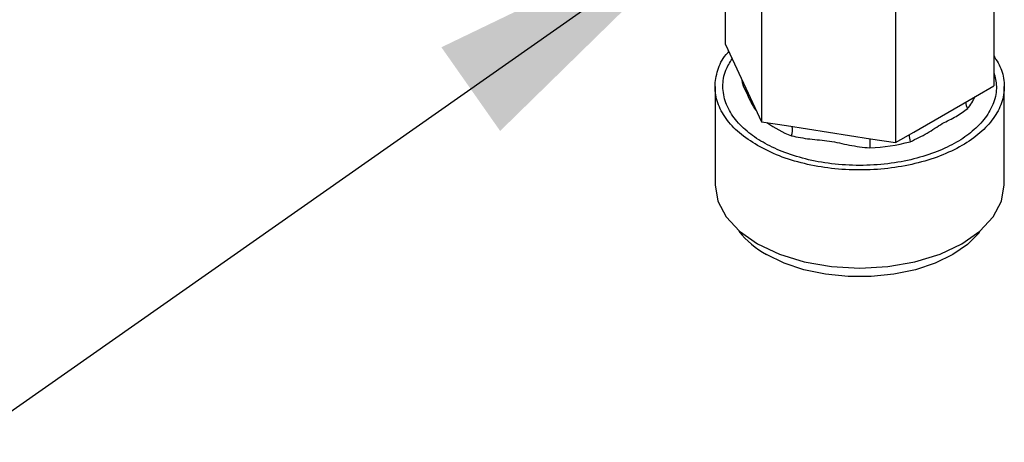
# Model space of a CAD drawing. Units: millimetres. Extents: x 0 to 594, y 0 to 420.
# Drawn here: x 163 to 174, y 112 to 116 of the extents above; entities that cross this region are included whole.
import ezdxf

# ---------------------------------------------------------------- set-up
doc = ezdxf.new("R2010")
doc.units = ezdxf.units.MM
doc.dimstyles.new('SLDDIMSTYLE0', dxfattribs={"dimtxt": 0.18, "dimasz": 3.556, "dimexe": 0, "dimexo": 0.0625, "dimgap": 0, "dimtad": 0, "dimtih": 1, "dimtoh": 1, "dimdec": 0, "dimrnd": 1e-09, "dimzin": 0, "dimdsep": 46, "dimtxsty": 'Standard', "dimsah": 1, "dimcen": 0.09, "dimadec": 0, "dimazin": 0, "dimtfac": 3.556, "dimtdec": 0, "dimtofl": 0, "dimtmove": 0, "dimatfit": 3, "dimfxl": 0, "dimfrac": 2, "dimtolj": 1, "dimtzin": 0, "dimarcsym": 0})

msp = doc.modelspace()

# ---------------------------------------------------------------- linework, layer by layer
at = {"color": 7, "linetype": 'Continuous', "lineweight": 25}
for p, q in [((170.586, 116.137), (170.586, 117.668)), ((173.653, 117.194), (173.653, 115.663)), ((170.997, 116.783), (170.997, 115.252)), ((172.531, 116.546), (172.531, 115.015)), ((170.586, 116.137), (170.663, 115.973)), ((170.663, 115.973), (170.92, 115.417)), ((170.467, 115.655), (170.467, 114.532)), ((173.444, 115.542), (173.653, 115.663)), ((173.772, 114.532), (173.772, 115.655)), ((172.74, 115.135), (173.444, 115.542)), ((170.92, 115.417), (170.997, 115.252)), ((170.997, 115.252), (171.282, 115.208)), ((171.282, 115.208), (172.245, 115.059)), ((172.531, 115.015), (172.74, 115.135)), ((172.245, 115.059), (172.531, 115.015))]:
    msp.add_line(p, q, dxfattribs=at)
at = {"color": 7, "linetype": 'Continuous', "lineweight": 25, "flags": 128}
for points in [[(170.467, 114.532), (170.499, 114.346), (170.593, 114.167), (170.746, 114.002), (170.951, 113.858), (171.202, 113.739), (171.487, 113.651), (171.797, 113.597), (172.12, 113.578), (172.442, 113.597), (172.752, 113.651), (173.038, 113.739), (173.288, 113.858), (173.494, 114.002), (173.646, 114.167), (173.74, 114.346), (173.772, 114.532), (173.772, 114.532)], [(173.488, 113.985), (173.485, 113.981), (173.353, 113.85), (173.185, 113.734), (172.984, 113.636), (172.756, 113.561), (172.509, 113.509), (172.251, 113.482), (171.988, 113.482), (171.73, 113.509), (171.483, 113.561), (171.256, 113.636), (171.055, 113.734)]]:
    msp.add_lwpolyline(points, dxfattribs=at)
at = {"color": 7, "linetype": 'Continuous', "lineweight": 25}
for centre, radius, start, end in [((173.448, 115.472), 0.117, 177.7152, 216.1755), ((172.882, 115.792), 0.611, 320.5122, 335.9755), ((171.837, 116.352), 1.355, 234.9977, 248.4477), ((171.187, 115.159), 0.167, 336.2702, 13.3572), ((173.345, 115.022), 1.111, 177.9976, 183.5358), ((172.134, 117.142), 2.191, 272.6856, 284.9005), ((172.97, 115.101), 0.284, 179.2049, 195.6536), ((171.533, 114.619), 1.006, 217.9325, 241.604)]:
    msp.add_arc(centre, radius, start, end, dxfattribs=at)
for points, knots in [([(170.951, 114.981), (170.879, 115.027), (170.735, 115.121), (170.583, 115.288), (170.488, 115.468), (170.456, 115.655), (170.491, 115.842), (170.55, 115.977), (170.614, 116.043), (170.624, 116.054)], [0, 0, 0, 0, 0.161103, 0.322205, 0.483308, 0.64441, 0.805513, 0.966615, 1, 1, 1, 1]), ([(173.653, 115.816), (173.667, 115.763), (173.696, 115.648), (173.659, 115.47), (173.565, 115.297), (173.418, 115.144), (173.231, 115.014), (173.006, 114.906), (172.74, 114.821), (172.44, 114.766), (172.12, 114.747), (171.799, 114.766), (171.499, 114.821), (171.234, 114.906), (171.009, 115.014), (170.821, 115.144), (170.675, 115.297), (170.579, 115.47), (170.547, 115.655), (170.572, 115.827), (170.636, 115.929), (170.663, 115.972)], [0, 0, 0, 0, 0.048826, 0.104866, 0.159742, 0.212427, 0.262135, 0.311843, 0.364528, 0.419404, 0.475444, 0.531485, 0.58636, 0.639046, 0.688754, 0.738461, 0.791147, 0.846022, 0.902063, 0.958103, 1, 1, 1, 1]), ([(173.653, 116.007), (173.686, 115.952), (173.755, 115.839), (173.782, 115.655), (173.751, 115.468), (173.656, 115.288), (173.503, 115.122), (173.296, 114.976), (173.044, 114.857), (172.756, 114.768), (172.444, 114.713), (172.12, 114.695), (171.795, 114.713), (171.484, 114.768), (171.194, 114.856), (171.032, 114.939), (170.951, 114.981)], [0, 0, 0, 0, 0.066576, 0.138378, 0.21018, 0.281981, 0.353783, 0.425585, 0.497387, 0.569189, 0.640991, 0.712793, 0.784594, 0.856396, 0.928198, 1, 1, 1, 1]), ([(170.773, 115.734), (170.775, 115.72), (170.781, 115.668), (170.832, 115.586), (170.877, 115.459), (170.926, 115.394), (170.939, 115.376)], [0, 0, 0, 0, 0.13806, 0.499956, 0.861908, 1, 1, 1, 1]), ([(172.697, 115.024), (172.763, 115.056), (172.895, 115.118), (173.064, 115.239), (173.228, 115.31), (173.312, 115.372), (173.354, 115.403)], [0, 0, 0, 0, 0.2505878, 0.4994623, 0.748861, 1, 1, 1, 1]), ([(171.34, 115.092), (171.409, 115.078), (171.548, 115.05), (171.774, 115.04), (172.002, 114.98), (172.158, 114.962), (172.236, 114.953)], [0, 0, 0, 0, 0.250967, 0.500205, 0.749243, 1, 1, 1, 1])]:
    msp.add_open_spline(points, degree=3, knots=knots, dxfattribs=at)

# ---------------------------------------------------------------- leaders
at = {"color": 9, "linetype": 'Continuous', "lineweight": 0, "true_color": 0xc0c0c0}
for points in [[(170.735, 128.132), (136.911, 105.501)], [(170.586, 117.668), (136.85, 93.995)]]:
    msp.add_leader(points, dimstyle='SLDDIMSTYLE0', dxfattribs=at)

doc.saveas('drawing.dxf')
